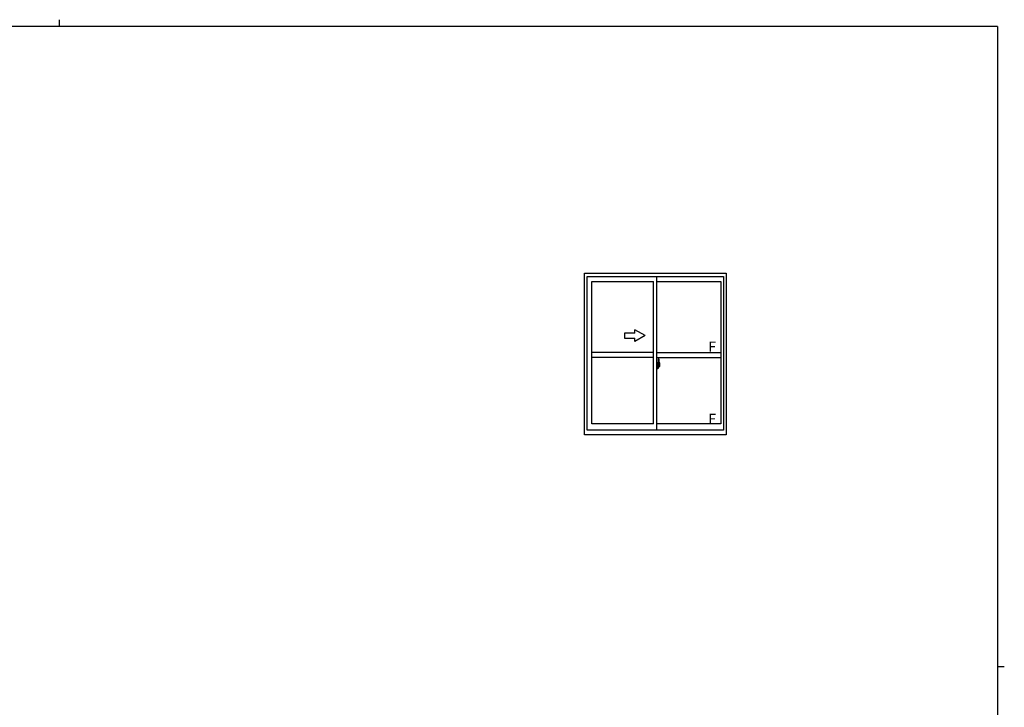
# Model space of a CAD drawing. Extents: x 0 to 1133, y 0 to 806.
# Drawn here: x 531 to 1108, y 403 to 806 of the extents above; entities that cross this region are included whole.
import ezdxf

# ---------------------------------------------------------------- set-up
doc = ezdxf.new("R2010")
doc.units = 0
doc.linetypes.add('YCENTER_1', pattern=[13, 10, -1, 1, -1])
doc.layers.add('YKK_A1', color=4, linetype='CONTINUOUS', lineweight=30)
doc.layers.add('YKK_ZWAK', color=7, linetype='CONTINUOUS')
doc.styles.get("Standard").update_dxf_attribs({"font": 'ROMANS.SHX', "bigfont": 'EXTFONT.SHX'})

# ---------------------------------------------------------------- blocks, each defined once
blk = doc.blocks.new('A201')
at = {"layer": 'YKK_ZWAK', "color": 254, "linetype": 'Continuous'}
for p, q in [((571, 410), (21, 410)), ((571, 410), (571, 35)), ((571, 222.5), (573, 222.5))]:
    blk.add_line(p, q, dxfattribs=at)
at = {"layer": 'YKK_ZWAK', "color": 8, "linetype": 'Continuous'}
blk.add_line((296.01, 412), (296.01, 410), dxfattribs=at)

msp = doc.modelspace()

# ---------------------------------------------------------------- linework, layer by layer
at = {"layer": 'YKK_A1'}
for p, q in [((861.9, 562.72), (861.9, 657.47)), ((861.9, 657.47), (944.9, 657.47)), ((863.4, 655.47), (943.4, 655.47)), ((863.4, 565.47), (863.4, 655.47)), ((866.25, 652.62), (902.4, 652.62)), ((866.25, 569.17), (866.25, 652.62)), ((902.4, 569.17), (902.4, 652.62)), ((904.4, 565.47), (904.4, 655.47)), ((904.4, 652.62), (941.85, 652.62)), ((941.85, 652.62), (941.85, 569.17)), ((943.4, 655.47), (943.4, 565.47)), ((944.9, 657.47), (944.9, 562.72)), ((902.4, 610.97), (866.25, 610.97)), ((902.4, 607.97), (866.25, 607.97)), ((904.4, 610.97), (941.85, 610.97)), ((904.4, 607.97), (941.85, 607.97)), ((905.1, 607.12), (905.1, 603.86)), ((905.56, 607.13), (905.12, 607.14)), ((904.82, 604.88), (904.4, 604.9)), ((904.4, 604.9), (904.4, 601.4)), ((904.4, 603.28), (904.41, 603.28)), ((904.4, 602.96), (904.41, 602.96)), ((904.82, 601.41), (904.4, 601.4)), ((904.41, 603.51), (904.41, 602.44)), ((904.41, 603.51), (904.41, 603.5)), ((904.43, 603.52), (904.89, 603.5)), ((904.89, 602.44), (904.43, 602.42)), ((904.45, 602.55), (904.45, 602.49)), ((904.47, 602.57), (904.82, 602.57)), ((904.82, 602.46), (904.47, 602.46)), ((904.53, 603.64), (904.53, 603.57)), ((904.56, 603.66), (904.72, 603.66)), ((904.72, 603.54), (904.56, 603.54)), ((904.74, 603.64), (904.74, 603.57)), ((904.82, 604.88), (904.82, 603.9)), ((904.82, 604.85), (904.82, 603.9)), ((904.85, 604.85), (904.82, 604.85)), ((904.82, 603.9), (904.95, 603.89)), ((904.82, 603.9), (904.95, 603.9)), ((904.82, 602.4), (904.82, 601.41)), ((904.82, 602.4), (904.95, 602.4)), ((904.82, 601.44), (904.82, 602.4)), ((904.82, 602.4), (904.95, 602.4)), ((904.85, 601.44), (904.82, 601.44)), ((904.85, 604.88), (904.85, 603.92)), ((904.85, 604.88), (904.92, 604.88)), ((904.85, 603.92), (904.97, 603.92)), ((904.85, 602.55), (904.85, 602.49)), ((904.85, 601.42), (904.85, 602.37)), ((904.85, 602.37), (904.97, 602.37)), ((904.85, 601.42), (904.92, 601.42)), ((904.91, 603.48), (904.91, 602.46)), ((904.93, 603.48), (904.94, 603.49)), ((904.93, 603.48), (904.93, 602.81)), ((904.93, 603.48), (904.93, 603.48)), ((904.93, 603.48), (904.93, 603.48)), ((904.94, 602.81), (904.93, 602.81)), ((904.93, 602.81), (904.93, 602.81)), ((904.94, 603.49), (904.96, 603.5)), ((904.95, 602.8), (904.94, 602.81)), ((904.95, 603.9), (904.95, 603.92)), ((904.96, 602.79), (904.95, 602.8)), ((904.95, 602.4), (904.95, 602.37)), ((904.96, 603.5), (904.97, 603.53)), ((904.97, 602.78), (904.96, 602.79)), ((904.97, 604.83), (904.97, 603.92)), ((904.97, 603.55), (904.97, 603.87)), ((905.07, 603.72), (904.97, 603.72)), ((904.97, 603.53), (904.97, 603.55)), ((904.97, 602.75), (904.97, 602.78)), ((904.97, 602.74), (904.97, 602.75)), ((904.97, 602.43), (904.97, 602.74)), ((904.97, 602.57), (905.07, 602.57)), ((904.97, 601.47), (904.97, 602.37)), ((905.17, 603.34), (905, 603.34)), ((905, 603.34), (905, 603.14)), ((905.17, 603.14), (905, 603.14)), ((905, 603.14), (905, 603.12)), ((905, 603.12), (905.17, 603.12)), ((905.1, 603.9), (905.1, 603.34)), ((905.1, 603.86), (905.11, 603.86)), ((905.1, 603.34), (905.1, 603.69)), ((905.1, 603.4), (905.1, 603.64)), ((905.1, 603.44), (905.17, 603.44)), ((905.1, 602.6), (905.1, 603.12)), ((905.1, 603.12), (905.1, 602.32)), ((905.11, 603.86), (905.11, 603.56)), ((905.11, 603.56), (905.29, 603.56)), ((905.17, 603.9), (905.17, 603.56)), ((905.17, 603.74), (905.17, 603.79)), ((905.17, 603.56), (905.17, 603.34)), ((905.17, 603.56), (905.17, 603.34)), ((905.17, 603.12), (905.17, 602.32)), ((905.17, 603.12), (905.17, 603.12)), ((905.27, 603.12), (905.17, 603.12)), ((905.17, 603.04), (905.17, 603.12)), ((905.27, 603.04), (905.17, 603.04)), ((905.17, 603), (905.17, 603.04)), ((905.27, 603), (905.17, 603)), ((905.17, 602.8), (905.17, 603)), ((905.17, 602.97), (905.17, 602.7)), ((905.27, 602.8), (905.17, 602.8)), ((905.17, 602.75), (905.17, 602.8)), ((905.27, 602.75), (905.17, 602.75)), ((905.17, 602.75), (905.17, 602.61)), ((905.27, 602.75), (905.17, 602.75)), ((905.17, 602.75), (905.17, 602.75)), ((905.17, 602.7), (905.19, 602.7)), ((905.17, 602.61), (905.17, 602.6)), ((905.17, 602.6), (905.17, 602.55)), ((905.18, 602.54), (905.18, 602.53)), ((905.18, 602.53), (905.18, 602.52)), ((905.18, 602.52), (905.2, 602.52)), ((905.2, 602.52), (905.21, 602.51)), ((905.21, 604.01), (905.6, 604.01)), ((905.57, 603.94), (905.21, 603.94)), ((905.21, 602.51), (905.23, 602.51)), ((905.37, 602.28), (905.21, 602.28)), ((905.21, 602.21), (905.4, 602.21)), ((905.51, 602.51), (905.22, 602.51)), ((905.23, 602.51), (905.24, 602.51)), ((905.24, 602.51), (905.25, 602.52)), ((905.25, 602.52), (905.27, 602.53)), ((905.27, 603.12), (905.27, 603.32)), ((905.27, 603.23), (905.29, 603.23)), ((905.27, 603.12), (905.27, 603.12)), ((905.27, 603.04), (905.27, 603.12)), ((905.27, 603), (905.27, 603.04)), ((905.27, 602.8), (905.27, 603)), ((905.27, 602.75), (905.27, 602.8)), ((905.51, 602.75), (905.27, 602.75)), ((905.27, 602.75), (905.27, 602.75)), ((905.51, 602.66), (905.27, 602.66)), ((905.27, 602.53), (905.27, 602.53)), ((905.29, 603.56), (905.29, 602.75)), ((905.29, 602.78), (905.33, 602.78)), ((905.33, 602.78), (905.33, 602.75)), ((905.33, 602.77), (905.54, 602.77)), ((905.4, 602.26), (905.4, 602.21)), ((905.4, 602.21), (905.42, 602.24)), ((905.42, 602.24), (905.43, 602.25)), ((905.51, 602.66), (905.51, 602.75)), ((905.51, 602.7), (905.54, 602.7)), ((905.51, 602.53), (905.51, 602.66)), ((905.51, 602.51), (905.51, 602.53)), ((905.54, 602.77), (905.54, 602.6)), ((905.75, 602.61), (905.54, 602.6)), ((905.57, 602.96), (905.57, 603.94)), ((905.6, 602.95), (905.6, 604.01)), ((905.6, 602.95), (905.6, 602.95)), ((905.6, 602.9), (905.6, 602.95)), ((905.6, 602.91), (905.6, 602.95)), ((905.8, 604.88), (905.8, 602.66)), ((902.4, 569.17), (866.25, 569.17)), ((941.85, 569.17), (904.4, 569.17)), ((944.9, 562.72), (861.9, 562.72)), ((943.4, 565.47), (863.4, 565.47))]:
    msp.add_line(p, q, dxfattribs=at)
at = {"layer": 'YKK_A1', "linetype": 'Continuous'}
for p, q in [((897.4, 620.85), (891.4, 624.31)), ((891.4, 622.35), (891.4, 624.31)), ((891.4, 622.35), (885.4, 622.35)), ((885.4, 622.35), (885.4, 619.35)), ((885.4, 619.35), (891.4, 619.35)), ((897.4, 620.85), (891.4, 617.38)), ((891.4, 617.38), (891.4, 619.35))]:
    msp.add_line(p, q, dxfattribs=at)
at = {"layer": 'YKK_A1', "linetype": 'YCENTER_1'}
msp.add_line((905.97, 602.97), (904.23, 602.97), dxfattribs=at)
at = {"layer": 'YKK_A1'}
for centre, radius, start, end in [((905.12, 607.12), 0.025, 88, 180), ((905.56, 607.08), 0.05, 9.79346, 88), ((892.55, 604.83), 13.25, 0.17857, 9.79346), ((904.47, 602.55), 0.025, 90, 180), ((904.47, 602.49), 0.025, 180, 270), ((904.56, 603.64), 0.025, 90, 180), ((904.56, 603.57), 0.025, 180, 270), ((904.72, 603.64), 0.025, 0, 90), ((904.72, 603.57), 0.025, 270, 0), ((904.82, 602.55), 0.025, 0, 90), ((904.82, 602.49), 0.025, 270, 0), ((904.89, 603.48), 0.0254, 22.09755, 91.00794), ((904.89, 602.46), 0.0256, 269.33274, 337.56177), ((904.92, 604.83), 0.05, 0, 90), ((904.92, 601.47), 0.05, 270, 0), ((904.95, 603.87), 0.025, 0, 88.00001), ((904.95, 602.43), 0.025, 271.99999, 0), ((905.07, 603.69), 0.025, 0, 89), ((905.07, 602.6), 0.025, 270.99998, 0), ((905.21, 603.9), 0.112, 90, 180), ((905.21, 602.32), 0.112, 180, 270), ((905.21, 603.9), 0.0375, 90, 180), ((905.27, 602.75), 0.095, 183.2594, 273.08769), ((905.21, 602.32), 0.0375, 180, 270), ((904.69, 602.83), 0.88, 321.17381, 347.94703), ((905.37, 602.26), 0.025, 0, 90), ((904.65, 602.81), 0.933, 323.36708, 346.8425), ((904.29, 602.89), 1.31, 330.76878, 347.14856), ((904.1, 602.92), 1.47, 350.66911, 1.57925), ((904.69, 602.83), 0.88, 347.94703, 350.0179), ((904.29, 602.89), 1.31, 347.14856, 0.4638), ((904.65, 602.81), 0.933, 346.8425, 351.37086), ((905.57, 603.97), 0.025, 270, 0), ((904.12, 602.95), 1.48, 349.18682, 0.08106), ((905.75, 602.66), 0.05, 272, 0)]:
    msp.add_arc(centre, radius, start, end, dxfattribs=at)
at = {"layer": 'YKK_A1', "extrusion": (0, 0, -1)}
for centre, major_axis, ratio, start_param, end_param in [((904.43, 603.5), (-0.0106, 0.011), 0.965668, -0.785388, 0.820294), ((904.43, 602.44), (0.0106, 0.011), 0.965668, 2.321299, 3.92698), ((904.89, 603.48), (0.0236, 0.0086), 0.995692, -0.002865, 0.348119), ((904.89, 602.46), (-0.0236, 0.0086), 0.995692, 2.793473, 3.144458), ((905.17, 603.32), (0.1, 0), 0.251336, -1.570796, 0), ((905.17, 603.12), (-0.1, 0), 0.251336, 1.570796, 3.141593), ((905.27, 602.55), (-0.1, 0), 0.637322, -0.25268, 0)]:
    msp.add_ellipse(centre, major_axis=major_axis, ratio=ratio, start_param=start_param, end_param=end_param, dxfattribs=at)

# ---------------------------------------------------------------- block references
at = {"layer": 'YKK_ZWAK', "xscale": 2, "yscale": 2, "zscale": 2}
msp.add_blockref('A201', (-38, -18), dxfattribs=at)

# ---------------------------------------------------------------- texts
at = {"layer": 'YKK_A1'}
for p in [(934.54, 611.35), (934.54, 569.01)]:
    msp.add_text('F', height=6, dxfattribs=at).set_placement(p)

doc.saveas('drawing.dxf')
